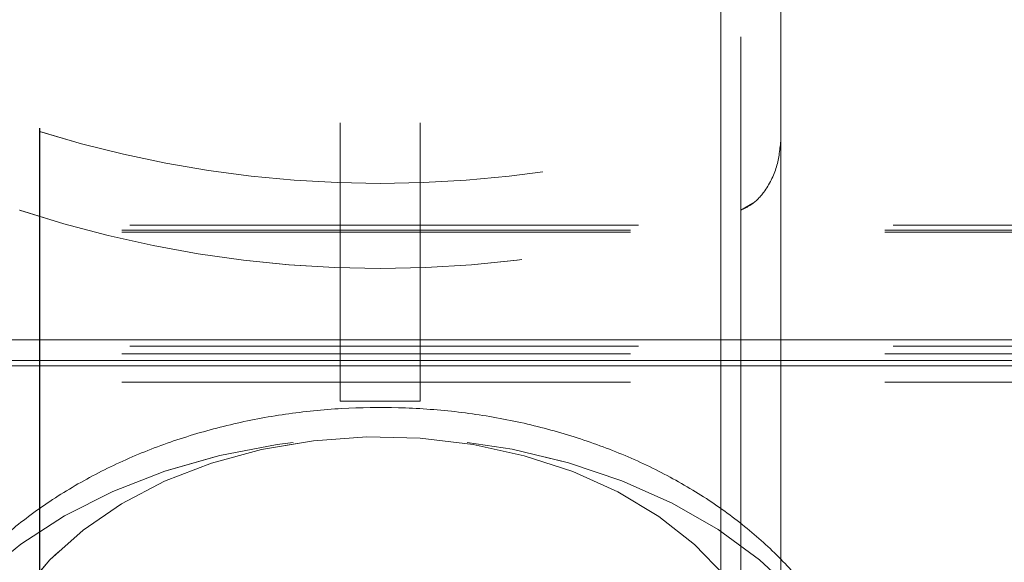
# Model space of a CAD drawing. Units: millimetres. Extents: x 88 to 252, y 65 to 247.
# Drawn here: x 241 to 244, y 236 to 238 of the extents above; entities that cross this region are included whole.
import ezdxf

# ---------------------------------------------------------------- set-up
doc = ezdxf.new("R2010")
doc.units = ezdxf.units.MM
doc.linetypes.add('HIDDEN', pattern=[1.905, 1.27, -0.635])

msp = doc.modelspace()

# ---------------------------------------------------------------- linework, layer by layer
at = {"color": 7, "linetype": 'HIDDEN', "lineweight": 0}
for p, q in [((243.1425, 241.3282), (243.1425, 232.1487)), ((243.2425, 237.2622), (243.2425, 241.222)), ((241.3925, 241.0999), (241.3925, 237.2816)), ((241.3927, 241.0999), (241.3927, 232.2107)), ((243.0925, 237.2816), (243.0925, 241.0999)), ((243.0927, 241.0999), (243.0927, 232.2107)), ((242.1425, 239.2087), (242.1425, 236.6973)), ((242.3425, 239.2087), (242.3425, 236.6973)), ((243.1427, 239.2087), (243.1427, 236.6973)), ((243.2427, 239.2087), (243.2427, 236.6973)), ((241.3925, 237.2816), (241.3925, 232.2107)), ((243.0925, 237.2816), (243.0925, 232.2107)), ((243.2425, 237.2622), (243.2425, 231.9891)), ((243.1425, 237.0855), (243.1729, 237.1029)), ((243.1425, 237.0855), (243.1425, 232.1487)), ((243.1427, 237.0855), (243.1427, 232.1487)), ((244.7925, 237.0478), (239.6925, 237.0478)), ((239.6925, 237.0357), (244.7925, 237.0357)), ((239.6925, 237.0303), (244.7925, 237.0303)), ((244.7925, 236.7457), (239.6925, 236.7457)), ((239.6925, 236.7265), (244.7925, 236.7265)), ((239.6925, 236.656), (244.7925, 236.656)), ((242.1425, 236.6104), (242.1425, 236.6091)), ((242.3425, 236.6091), (242.1425, 236.6091)), ((242.3425, 236.6104), (242.3425, 236.6091)), ((243.1427, 236.3021), (243.1427, 234.289)), ((243.2427, 236.2129), (243.2427, 234.3585))]:
    msp.add_line(p, q, dxfattribs=at)
at = {"color": 8, "linetype": 'Continuous', "lineweight": 15}
for p, q in [((244.3034, 236.7615), (240.1816, 236.7615)), ((244.3034, 236.7099), (240.1816, 236.7099)), ((244.3034, 236.6973), (240.1816, 236.6973)), ((243.1427, 236.6973), (243.1427, 236.3021))]:
    msp.add_line(p, q, dxfattribs=at)
at = {"color": 7, "linetype": 'Continuous', "lineweight": 15}
for p, q in [((240.1816, 236.6973), (244.3034, 236.6973)), ((242.1425, 236.6973), (242.1425, 236.6104)), ((242.3425, 236.6973), (242.3425, 236.6104)), ((243.2427, 236.6973), (243.2427, 236.2129))]:
    msp.add_line(p, q, dxfattribs=at)
at = {"color": 7, "linetype": 'HIDDEN', "lineweight": 0, "flags": 128}
for points in [[(240.9925, 235.6363), (240.9947, 235.6883), (241.0122, 235.7923), (241.047, 235.8941), (241.0986, 235.9923), (241.1662, 236.0854), (241.2489, 236.1723), (241.3456, 236.2516), (241.4549, 236.3223), (241.5752, 236.3834), (241.7049, 236.4339), (241.8422, 236.4733), (241.985, 236.5009), (242.1315, 236.5163), (242.2796, 236.5194), (242.4271, 236.5101), (242.572, 236.4886), (242.7123, 236.455), (242.846, 236.41), (242.9712, 236.3541), (243.0862, 236.2881), (243.1894, 236.213), (243.2793, 236.1297), (243.3546, 236.0396), (243.4143, 235.9437), (243.4575, 235.8436), (243.4823, 235.7489)], [(243.4925, 235.636), (243.4837, 235.7405), (243.4575, 235.8436), (243.4143, 235.9437), (243.3546, 236.0396), (243.2793, 236.1297), (243.1894, 236.213), (243.0862, 236.2881), (242.9712, 236.3541), (242.846, 236.41), (242.7123, 236.455), (242.572, 236.4886), (242.4271, 236.5101), (242.2796, 236.5194), (242.1315, 236.5163), (241.985, 236.5009), (241.8422, 236.4733), (241.7049, 236.4339), (241.5752, 236.3834), (241.4549, 236.3223), (241.3456, 236.2516), (241.2489, 236.1723), (241.1662, 236.0854), (241.0986, 235.9923), (241.047, 235.8941), (241.0122, 235.7923), (240.9958, 235.7004)], [(243.2425, 235.8127), (243.2336, 235.7185), (243.207, 235.6259), (243.1632, 235.5367), (243.1029, 235.4524), (243.0273, 235.3745), (242.9377, 235.3044), (242.8357, 235.2435), (242.7231, 235.1926), (242.6019, 235.1529), (242.4743, 235.1249), (242.3426, 235.1092), (242.2091, 235.106), (242.0762, 235.1155), (241.9462, 235.1374), (241.8216, 235.1713), (241.7044, 235.2167), (241.5969, 235.2727), (241.5009, 235.3384), (241.4181, 235.4125), (241.35, 235.4938), (241.2978, 235.5808), (241.2625, 235.6719), (241.2447, 235.7655), (241.2447, 235.86), (241.2625, 235.9536), (241.2978, 236.0447), (241.35, 236.1316), (241.4181, 236.2129), (241.5009, 236.287), (241.5969, 236.3527), (241.7044, 236.4087), (241.8216, 236.4541), (241.9462, 236.4881), (242.0762, 236.51), (242.2091, 236.5194), (242.3426, 236.5163), (242.4743, 236.5006), (242.6019, 236.4726), (242.7231, 236.4328), (242.8357, 236.382), (242.9377, 236.321), (243.0273, 236.251), (243.1029, 236.1731), (243.1632, 236.0888), (243.207, 235.9995), (243.2336, 235.907), (243.2425, 235.8127)]]:
    msp.add_lwpolyline(points, dxfattribs=at)
at = {"color": 7, "linetype": 'Continuous', "lineweight": 15, "flags": 128}
msp.add_lwpolyline([(243.2425, 235.8127), (243.2336, 235.907), (243.207, 235.9995), (243.1632, 236.0888), (243.1029, 236.1731), (243.0273, 236.251), (242.9377, 236.321), (242.8357, 236.382), (242.7231, 236.4328), (242.6019, 236.4726), (242.4743, 236.5006), (242.3426, 236.5163), (242.2091, 236.5194), (242.0762, 236.51), (241.9462, 236.4881), (241.8216, 236.4541), (241.7044, 236.4087), (241.5969, 236.3527), (241.5009, 236.287), (241.4181, 236.2129), (241.35, 236.1316), (241.2978, 236.0447)], dxfattribs=at)
at = {"color": 7, "linetype": 'HIDDEN', "lineweight": 0}
for centre, start, end in [((242.2425, 240.0097), 252.6947, 287.3053), ((242.2427, 240.0097), 252.6947, 287.3053), ((242.2425, 239.7976), 251.6416, 288.3584), ((242.2427, 239.7976), 251.6416, 288.3584)]:
    msp.add_arc(centre, 2.8575, start, end, dxfattribs=at)
msp.add_open_spline([(243.2427, 237.2622), (243.2404, 237.2388), (243.2358, 237.1916), (243.2071, 237.1365), (243.1745, 237.1003), (243.1523, 237.09), (243.1427, 237.0855)], degree=3, knots=[0, 0, 0, 0, 0.321479, 0.649824, 0.848968, 1, 1, 1, 1], dxfattribs=at)
at = {"color": 7, "linetype": 'Continuous', "lineweight": 15}
msp.add_open_spline([(243.4925, 235.636), (243.4919, 235.6593), (243.4902, 235.7188), (243.4737, 235.8137), (243.4407, 235.9186), (243.3927, 236.0194), (243.3305, 236.1152), (243.2546, 236.2051), (243.1656, 236.288), (243.0646, 236.3629), (242.9527, 236.4286), (242.8315, 236.4843), (242.7027, 236.5292), (242.5681, 236.5627), (242.4293, 236.5845), (242.2882, 236.5944), (242.1464, 236.5923), (242.0056, 236.5781), (241.8676, 236.5519), (241.734, 236.514), (241.6064, 236.4645), (241.4866, 236.4037), (241.3762, 236.3324), (241.277, 236.2511), (241.1906, 236.1611), (241.1185, 236.0635), (241.0618, 235.9601), (241.0217, 235.8528), (240.9969, 235.7444), (240.9941, 235.6719), (240.9928, 235.6365)], degree=3, knots=[0, 0, 0, 0, 0.022, 0.056149, 0.090313, 0.1247, 0.159484, 0.194769, 0.23057, 0.266828, 0.303431, 0.340258, 0.377202, 0.414185, 0.451175, 0.488171, 0.525187, 0.562244, 0.599361, 0.636558, 0.673849, 0.711226, 0.748633, 0.785969, 0.823091, 0.859831, 0.896037, 0.931631, 0.96663, 1, 1, 1, 1], dxfattribs=at)

doc.saveas('drawing.dxf')
